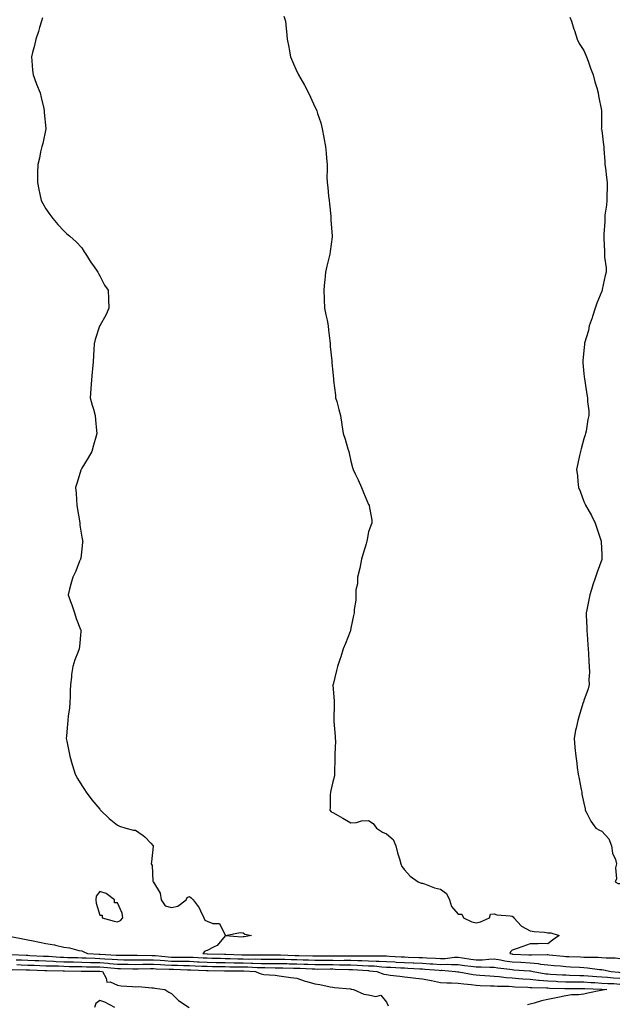
# Model space of a CAD drawing. Units: inches. Extents: x 891923 to 894563, y 7337498 to 7340138.
# Drawn here: x 893113 to 893448, y 7338404 to 7338953 of the extents above; entities that cross this region are included whole.
import ezdxf

# ---------------------------------------------------------------- set-up
doc = ezdxf.new("R2010")
doc.units = ezdxf.units.IN
doc.header["$MEASUREMENT"] = 0
doc.layers.add('Contour_89197337', color=7, linetype='Continuous', true_color=0x43404f)

msp = doc.modelspace()

# ---------------------------------------------------------------- linework, layer by layer
at = {"layer": 'Contour_89197337'}
for points in [[(893126.12, 7338953.84, 3358), (893125.52, 7338951.92, 3358), (893124.41, 7338948.28, 3358), (893123.84, 7338946.13, 3358), (893122.44, 7338941.92, 3358), (893121.69, 7338938.28, 3358), (893120.61, 7338934.48, 3358), (893120.01, 7338931.92, 3358), (893120.23, 7338929.74, 3358), (893120.62, 7338924.49, 3358), (893120.9, 7338921.92, 3358), (893122.6, 7338917.37, 3358), (893122.83, 7338916.7, 3358), (893124.79, 7338911.92, 3358), (893125.38, 7338909.25, 3358), (893126.8, 7338903.17, 3358), (893127.08, 7338901.92, 3358), (893127.1, 7338900.96, 3358), (893127.95, 7338892.02, 3358), (893127.95, 7338891.92, 3358), (893127.92, 7338891.79, 3358), (893126.28, 7338883.7, 3358), (893125.79, 7338881.92, 3358), (893125.08, 7338878.95, 3358), (893124.45, 7338875.51, 3358), (893123.46, 7338871.92, 3358), (893123.4, 7338867.27, 3358), (893123.36, 7338866.61, 3358), (893123.26, 7338861.92, 3358), (893124.17, 7338858.03, 3358), (893124.63, 7338855.34, 3358), (893125.32, 7338851.92, 3358), (893126.29, 7338850.16, 3358), (893128.05, 7338847.26, 3358), (893130.23, 7338844.11, 3358), (893131.95, 7338841.92, 3358), (893134.6, 7338838.47, 3358), (893138.05, 7338834.95, 3358), (893139.61, 7338833.48, 3358), (893141.31, 7338831.92, 3358), (893144.91, 7338828.78, 3358), (893148.05, 7338825.46, 3358), (893149.47, 7338823.34, 3358), (893150.32, 7338821.92, 3358), (893153.28, 7338817.15, 3358), (893154.5, 7338815.47, 3358), (893157.01, 7338811.92, 3358), (893157.34, 7338811.21, 3358), (893158.05, 7338809.96, 3358), (893160.81, 7338804.68, 3358), (893162.69, 7338801.92, 3358), (893162.92, 7338797.05, 3358), (893162.9, 7338796.77, 3358), (893163.18, 7338791.92, 3358), (893161.64, 7338788.33, 3358), (893158.05, 7338782.02, 3358), (893158, 7338781.92, 3358), (893157.98, 7338781.85, 3358), (893155.53, 7338774.43, 3358), (893154.91, 7338771.92, 3358), (893154.79, 7338768.66, 3358), (893154.52, 7338765.45, 3358), (893154.43, 7338761.92, 3358), (893154.08, 7338757.96, 3358), (893153.83, 7338756.14, 3358), (893153.55, 7338751.92, 3358), (893153.12, 7338746.99, 3358), (893153.11, 7338746.86, 3358), (893152.68, 7338741.92, 3358), (893153.84, 7338737.71, 3358), (893154.5, 7338735.47, 3358), (893155.53, 7338731.92, 3358), (893155.79, 7338729.66, 3358), (893156.34, 7338723.63, 3358), (893156.52, 7338721.92, 3358), (893155.95, 7338719.82, 3358), (893154.61, 7338715.36, 3358), (893153.73, 7338711.92, 3358), (893151.63, 7338708.34, 3358), (893148.05, 7338702.6, 3358), (893147.82, 7338702.15, 3358), (893147.7, 7338701.92, 3358), (893147.54, 7338701.41, 3358), (893145.4, 7338694.57, 3358), (893144.58, 7338691.92, 3358), (893144.85, 7338688.72, 3358), (893145.03, 7338684.94, 3358), (893145.26, 7338681.92, 3358), (893145.7, 7338679.57, 3358), (893146.69, 7338673.28, 3358), (893146.93, 7338671.92, 3358), (893147, 7338670.87, 3358), (893148.05, 7338664.23, 3358), (893148.49, 7338662.35, 3358), (893148.59, 7338661.92, 3358), (893148.54, 7338661.43, 3358), (893148.05, 7338657.37, 3358), (893147.53, 7338652.44, 3358), (893147.36, 7338651.92, 3358), (893146.83, 7338650.7, 3358), (893144.76, 7338645.21, 3358), (893143.05, 7338641.92, 3358), (893141.96, 7338638.01, 3358), (893141.24, 7338635.11, 3358), (893140.38, 7338631.92, 3358), (893141.78, 7338628.19, 3358), (893142.52, 7338626.39, 3358), (893143.95, 7338621.92, 3358), (893144.98, 7338618.85, 3358), (893147.39, 7338612.58, 3358), (893147.63, 7338611.92, 3358), (893147.6, 7338611.47, 3358), (893146.74, 7338603.23, 3358), (893146.68, 7338601.92, 3358), (893145.88, 7338599.75, 3358), (893144.16, 7338595.81, 3358), (893143.05, 7338591.92, 3358), (893142.37, 7338587.6, 3358), (893142.28, 7338586.15, 3358), (893141.69, 7338581.92, 3358), (893141.62, 7338578.35, 3358), (893141.5, 7338575.37, 3358), (893141.43, 7338571.92, 3358), (893141.21, 7338568.76, 3358), (893140.53, 7338564.41, 3358), (893140.32, 7338561.92, 3358), (893140.15, 7338559.82, 3358), (893139.49, 7338553.37, 3358), (893139.38, 7338551.92, 3358), (893139.66, 7338550.3, 3358), (893140.86, 7338544.73, 3358), (893141.34, 7338541.92, 3358), (893142.67, 7338537.3, 3358), (893142.84, 7338536.71, 3358), (893144.27, 7338531.92, 3358), (893145.59, 7338529.46, 3358), (893148.05, 7338525.66, 3358), (893149.57, 7338523.44, 3358), (893150.52, 7338521.92, 3358), (893153.74, 7338517.61, 3358), (893158.05, 7338512.5, 3358), (893158.28, 7338512.15, 3358), (893158.47, 7338511.92, 3358), (893163.29, 7338507.16, 3358), (893168.05, 7338503.58, 3358), (893169.08, 7338502.95, 3358), (893172.69, 7338501.92, 3358), (893176.92, 7338500.79, 3358), (893178.05, 7338500.79, 3358), (893182.25, 7338497.72, 3358), (893183.2, 7338497.07, 3358), (893186.55, 7338493.42, 3358), (893187.95, 7338491.92, 3358), (893187.92, 7338491.79, 3358), (893186.97, 7338483, 3358), (893186.71, 7338481.92, 3358), (893187.22, 7338481.09, 3358), (893187.73, 7338472.24, 3358), (893187.83, 7338471.92, 3358), (893187.91, 7338471.78, 3358), (893188.05, 7338471.66, 3358), (893191.71, 7338465.59, 3358), (893192.28, 7338461.92, 3358), (893194.63, 7338458.5, 3358), (893198.05, 7338457.69, 3358), (893201.55, 7338458.42, 3358), (893206.35, 7338461.92, 3358), (893206.82, 7338463.15, 3358), (893208.05, 7338463.73, 3358), (893209.12, 7338462.99, 3358), (893210.18, 7338461.92, 3358), (893213.55, 7338457.42, 3358), (893214.26, 7338455.71, 3358), (893216.18, 7338451.92, 3358), (893216.76, 7338450.64, 3358), (893218.05, 7338450.07, 3358), (893221.22, 7338448.76, 3358), (893224.78, 7338448.65, 3358), (893228.05, 7338442.1, 3358), (893228.21, 7338442.08, 3358), (893236.36, 7338443.61, 3358), (893238.05, 7338443.47, 3358), (893238.93, 7338442.8, 3358), (893242.7, 7338441.92, 3358), (893238.67, 7338441.3, 3358), (893238.05, 7338441.27, 3358), (893237.25, 7338441.12, 3358), (893228.11, 7338441.86, 3358), (893228.05, 7338441.84, 3358), (893223.55, 7338436.42, 3358), (893221.83, 7338435.7, 3358), (893218.05, 7338433.55, 3358), (893216.75, 7338433.22, 3358), (893215.47, 7338431.92, 3358), (893217.91, 7338431.78, 3358), (893218.05, 7338431.77, 3358), (893218.2, 7338431.77, 3358), (893227.65, 7338431.52, 3358), (893228.05, 7338431.51, 3358), (893228.47, 7338431.5, 3358), (893237.33, 7338431.2, 3358), (893238.05, 7338431.19, 3358), (893238.8, 7338431.17, 3358), (893247.33, 7338431.2, 3358), (893248.05, 7338431.18, 3358), (893248.79, 7338431.18, 3358), (893257.32, 7338431.18, 3358), (893258.05, 7338431.18, 3358), (893258.81, 7338431.16, 3358), (893267.06, 7338430.93, 3358), (893268.05, 7338430.91, 3358), (893269.1, 7338430.87, 3358), (893276.87, 7338430.74, 3358), (893278.05, 7338430.7, 3358), (893279.28, 7338430.69, 3358), (893286.72, 7338430.59, 3358), (893288.05, 7338430.58, 3358), (893289.4, 7338430.57, 3358), (893296.87, 7338430.74, 3358), (893298.05, 7338430.73, 3358), (893299.27, 7338430.69, 3358), (893306.86, 7338430.73, 3358), (893308.05, 7338430.69, 3358), (893309.34, 7338430.63, 3358), (893316.77, 7338430.64, 3358), (893318.05, 7338430.57, 3358), (893319.47, 7338430.5, 3358), (893326.27, 7338430.14, 3358), (893328.05, 7338430.05, 3358), (893330, 7338429.97, 3358), (893335.95, 7338429.82, 3358), (893338.05, 7338429.72, 3358), (893340.41, 7338429.56, 3358), (893345.41, 7338429.28, 3358), (893348.05, 7338429.1, 3358), (893350.81, 7338429.16, 3358), (893355.99, 7338429.86, 3358), (893358.05, 7338429.92, 3358), (893360.38, 7338429.59, 3358), (893364.96, 7338428.83, 3358), (893368.05, 7338428.41, 3358), (893371.48, 7338428.49, 3358), (893375.01, 7338428.88, 3358), (893378.05, 7338428.96, 3358), (893381.57, 7338428.4, 3358), (893384.07, 7338427.94, 3358), (893388.05, 7338427.34, 3358), (893392.92, 7338427.05, 3358), (893393.17, 7338427.04, 3358), (893398.05, 7338426.74, 3358), (893402.51, 7338426.37, 3358), (893403.88, 7338426.09, 3358), (893408.05, 7338425.66, 3358), (893411.46, 7338425.33, 3358), (893414.97, 7338425, 3358), (893418.05, 7338424.7, 3358), (893420.7, 7338424.58, 3358), (893425.7, 7338424.27, 3358), (893428.05, 7338424.15, 3358), (893430.16, 7338424.02, 3358), (893436.86, 7338423.11, 3358), (893438.05, 7338423.02, 3358), (893439.05, 7338422.92, 3358), (893443.24, 7338421.92, 3358), (893447.59, 7338421.46, 3358), (893448.05, 7338421.43, 3358)], [(893260.82, 7338954.69, 3359), (893261.69, 7338951.92, 3359), (893262.1, 7338947.87, 3359), (893262.27, 7338946.13, 3359), (893262.69, 7338941.92, 3359), (893263.46, 7338937.33, 3359), (893263.72, 7338936.25, 3359), (893264.52, 7338931.92, 3359), (893265.53, 7338929.4, 3359), (893268.05, 7338923.8, 3359), (893268.66, 7338922.53, 3359), (893268.98, 7338921.92, 3359), (893270.19, 7338919.78, 3359), (893272.3, 7338916.17, 3359), (893274.56, 7338911.92, 3359), (893275.7, 7338909.57, 3359), (893278.05, 7338904.16, 3359), (893278.86, 7338902.73, 3359), (893279.09, 7338901.92, 3359), (893279.52, 7338900.45, 3359), (893281.29, 7338895.16, 3359), (893282.11, 7338891.92, 3359), (893283.08, 7338886.95, 3359), (893283.09, 7338886.88, 3359), (893284.02, 7338881.92, 3359), (893284.37, 7338878.24, 3359), (893284.52, 7338875.45, 3359), (893284.82, 7338871.92, 3359), (893284.98, 7338868.85, 3359), (893284.8, 7338865.17, 3359), (893284.94, 7338861.92, 3359), (893285.32, 7338859.19, 3359), (893285.69, 7338854.27, 3359), (893286, 7338851.92, 3359), (893286.19, 7338850.06, 3359), (893286.89, 7338843.08, 3359), (893287.01, 7338841.92, 3359), (893287.02, 7338840.89, 3359), (893287.73, 7338832.24, 3359), (893287.74, 7338831.92, 3359), (893287.68, 7338831.54, 3359), (893286.58, 7338823.39, 3359), (893286.31, 7338821.92, 3359), (893285.8, 7338819.67, 3359), (893284.7, 7338815.26, 3359), (893283.98, 7338811.92, 3359), (893283.54, 7338807.41, 3359), (893283.41, 7338806.56, 3359), (893283, 7338801.92, 3359), (893283.24, 7338797.11, 3359), (893283.24, 7338796.73, 3359), (893283.46, 7338791.92, 3359), (893284.22, 7338788.1, 3359), (893284.83, 7338785.14, 3359), (893285.5, 7338781.92, 3359), (893285.7, 7338779.57, 3359), (893286.4, 7338773.57, 3359), (893286.55, 7338771.92, 3359), (893286.65, 7338770.52, 3359), (893287.45, 7338762.52, 3359), (893287.49, 7338761.92, 3359), (893287.53, 7338761.41, 3359), (893288.05, 7338756.1, 3359), (893288.44, 7338752.31, 3359), (893288.47, 7338751.92, 3359), (893288.52, 7338751.45, 3359), (893289.48, 7338743.35, 3359), (893289.64, 7338741.92, 3359), (893290.26, 7338739.71, 3359), (893291.43, 7338735.3, 3359), (893292.43, 7338731.92, 3359), (893293.09, 7338726.96, 3359), (893293.12, 7338726.86, 3359), (893293.88, 7338721.92, 3359), (893294.92, 7338718.79, 3359), (893296.5, 7338713.47, 3359), (893296.99, 7338711.92, 3359), (893297.15, 7338711.03, 3359), (893298.05, 7338706.45, 3359), (893299.05, 7338702.92, 3359), (893299.32, 7338701.92, 3359), (893300.51, 7338699.45, 3359), (893302.27, 7338696.13, 3359), (893303.98, 7338691.92, 3359), (893305.26, 7338689.13, 3359), (893308.05, 7338682.43, 3359), (893308.26, 7338682.13, 3359), (893308.41, 7338681.92, 3359), (893308.41, 7338681.55, 3359), (893309.73, 7338673.6, 3359), (893309.77, 7338671.92, 3359), (893309.23, 7338670.73, 3359), (893308.05, 7338667.08, 3359), (893307.14, 7338662.83, 3359), (893307.02, 7338661.92, 3359), (893306.59, 7338660.46, 3359), (893304.94, 7338655.03, 3359), (893304, 7338651.92, 3359), (893303.05, 7338646.92, 3359), (893301.81, 7338641.92, 3359), (893301.78, 7338638.19, 3359), (893300.93, 7338634.8, 3359), (893300.93, 7338631.92, 3359), (893300.9, 7338629.07, 3359), (893299.98, 7338623.85, 3359), (893299.93, 7338621.92, 3359), (893299.54, 7338620.43, 3359), (893298.05, 7338613.39, 3359), (893297.9, 7338612.07, 3359), (893297.87, 7338611.92, 3359), (893297.74, 7338611.62, 3359), (893295.13, 7338604.84, 3359), (893293.86, 7338601.92, 3359), (893292.57, 7338597.4, 3359), (893292.01, 7338595.88, 3359), (893290.7, 7338591.92, 3359), (893290.15, 7338589.82, 3359), (893288.17, 7338582.04, 3359), (893288.14, 7338581.92, 3359), (893288.14, 7338581.83, 3359), (893288.82, 7338572.69, 3359), (893288.82, 7338571.92, 3359), (893288.79, 7338571.17, 3359), (893288.64, 7338562.51, 3359), (893288.62, 7338561.92, 3359), (893288.67, 7338561.3, 3359), (893289.35, 7338553.22, 3359), (893289.44, 7338551.92, 3359), (893289.48, 7338550.49, 3359), (893289.14, 7338543.01, 3359), (893289.18, 7338541.92, 3359), (893289.19, 7338540.78, 3359), (893289.02, 7338532.9, 3359), (893289.02, 7338531.92, 3359), (893288.95, 7338531.02, 3359), (893288.05, 7338527.74, 3359), (893287.04, 7338522.93, 3359), (893286.8, 7338521.92, 3359), (893286.62, 7338520.49, 3359), (893286.56, 7338513.41, 3359), (893286.33, 7338511.92, 3359), (893287.07, 7338510.94, 3359), (893288.05, 7338510.59, 3359), (893291.08, 7338508.88, 3359), (893293.61, 7338507.48, 3359), (893298.05, 7338504.91, 3359), (893301.2, 7338505.07, 3359), (893303.99, 7338505.98, 3359), (893308.05, 7338506.07, 3359), (893310.54, 7338504.41, 3359), (893312.37, 7338501.92, 3359), (893315.81, 7338499.68, 3359), (893318.05, 7338498.73, 3359), (893321.66, 7338495.53, 3359), (893323.15, 7338491.92, 3359), (893324.2, 7338488.07, 3359), (893325.19, 7338484.78, 3359), (893326, 7338481.92, 3359), (893326.61, 7338480.48, 3359), (893328.05, 7338478.55, 3359), (893331.14, 7338475.01, 3359), (893335.73, 7338471.92, 3359), (893337.35, 7338471.22, 3359), (893338.05, 7338471.13, 3359), (893339.21, 7338470.76, 3359), (893344.78, 7338468.65, 3359), (893348.05, 7338467.77, 3359), (893351.49, 7338465.36, 3359), (893353.15, 7338461.92, 3359), (893354.32, 7338458.19, 3359), (893358.05, 7338453.96, 3359), (893360.01, 7338453.88, 3359), (893360.87, 7338451.92, 3359), (893365.66, 7338449.54, 3359), (893368.05, 7338449.14, 3359), (893370.42, 7338449.55, 3359), (893375.43, 7338451.92, 3359), (893376.07, 7338453.91, 3359), (893378.05, 7338454.17, 3359), (893379.61, 7338453.48, 3359), (893386.94, 7338453.03, 3359), (893388.05, 7338452.75, 3359), (893388.61, 7338452.48, 3359), (893389.05, 7338451.92, 3359), (893393.28, 7338447.15, 3359), (893398.05, 7338444.65, 3359), (893400.42, 7338444.28, 3359), (893406.2, 7338443.77, 3359), (893408.05, 7338443.51, 3359), (893409.57, 7338443.44, 3359), (893414.23, 7338441.92, 3359), (893410.5, 7338439.47, 3359), (893408.05, 7338437.37, 3359), (893403.62, 7338437.49, 3359), (893402.66, 7338437.31, 3359), (893398.05, 7338437.39, 3359), (893394.07, 7338435.9, 3359), (893390.93, 7338434.8, 3359), (893388.05, 7338433.75, 3359), (893387.14, 7338432.82, 3359), (893386.77, 7338431.92, 3359), (893387.85, 7338431.72, 3359), (893388.05, 7338431.69, 3359), (893388.29, 7338431.68, 3359), (893397.41, 7338431.29, 3359), (893398.05, 7338431.24, 3359), (893398.79, 7338431.18, 3359), (893407.54, 7338431.41, 3359), (893408.05, 7338431.36, 3359), (893408.67, 7338431.3, 3359), (893416.64, 7338430.51, 3359), (893418.05, 7338430.38, 3359), (893419.67, 7338430.3, 3359), (893426.2, 7338430.07, 3359), (893428.05, 7338429.98, 3359), (893430.11, 7338429.86, 3359), (893436.04, 7338429.91, 3359), (893438.05, 7338429.77, 3359), (893440.46, 7338429.51, 3359), (893445.62, 7338429.49, 3359), (893448.05, 7338429.16, 3359)], [(893420.29, 7338954.16, 3360), (893421.17, 7338951.92, 3360), (893422.55, 7338947.41, 3360), (893422.77, 7338946.65, 3360), (893424.3, 7338941.92, 3360), (893425.49, 7338939.36, 3360), (893428.05, 7338935.52, 3360), (893429.13, 7338933, 3360), (893429.61, 7338931.92, 3360), (893430.47, 7338929.5, 3360), (893431.77, 7338925.65, 3360), (893433.18, 7338921.92, 3360), (893434.14, 7338918.01, 3360), (893435.34, 7338914.63, 3360), (893436.12, 7338911.92, 3360), (893436.31, 7338910.18, 3360), (893437.87, 7338902.1, 3360), (893437.89, 7338901.92, 3360), (893437.89, 7338901.76, 3360), (893437.82, 7338892.15, 3360), (893437.81, 7338891.92, 3360), (893437.87, 7338891.74, 3360), (893438.05, 7338890.85, 3360), (893439.03, 7338882.91, 3360), (893439.15, 7338881.92, 3360), (893439.22, 7338880.75, 3360), (893439.74, 7338873.61, 3360), (893439.85, 7338871.92, 3360), (893440.09, 7338869.88, 3360), (893440.77, 7338864.64, 3360), (893441.08, 7338861.92, 3360), (893441.05, 7338858.92, 3360), (893440.85, 7338854.72, 3360), (893440.8, 7338851.92, 3360), (893440.62, 7338849.35, 3360), (893439.83, 7338843.7, 3360), (893439.69, 7338841.92, 3360), (893439.72, 7338840.26, 3360), (893439.19, 7338833.06, 3360), (893439.22, 7338831.92, 3360), (893439.24, 7338830.72, 3360), (893439.51, 7338823.38, 3360), (893439.55, 7338821.92, 3360), (893439.67, 7338820.3, 3360), (893440.44, 7338814.31, 3360), (893440.6, 7338811.92, 3360), (893439.91, 7338810.06, 3360), (893438.34, 7338802.21, 3360), (893438.26, 7338801.92, 3360), (893438.2, 7338801.77, 3360), (893438.05, 7338801.37, 3360), (893435.3, 7338794.67, 3360), (893434.46, 7338791.92, 3360), (893432.83, 7338787.14, 3360), (893432.62, 7338786.49, 3360), (893431.06, 7338781.92, 3360), (893430.62, 7338779.35, 3360), (893428.45, 7338772.32, 3360), (893428.36, 7338771.92, 3360), (893428.38, 7338771.59, 3360), (893428.05, 7338768.17, 3360), (893427.51, 7338762.46, 3360), (893427.44, 7338761.92, 3360), (893427.5, 7338761.37, 3360), (893428.05, 7338755.26, 3360), (893428.42, 7338752.29, 3360), (893428.54, 7338751.92, 3360), (893428.63, 7338751.34, 3360), (893429.75, 7338743.61, 3360), (893430.03, 7338741.92, 3360), (893430.1, 7338739.87, 3360), (893430.76, 7338734.63, 3360), (893430.87, 7338731.92, 3360), (893430.28, 7338729.69, 3360), (893429.32, 7338723.19, 3360), (893429.03, 7338721.92, 3360), (893428.77, 7338721.2, 3360), (893428.05, 7338718.94, 3360), (893426.59, 7338713.38, 3360), (893426.25, 7338711.92, 3360), (893425.73, 7338709.6, 3360), (893424.67, 7338705.29, 3360), (893423.98, 7338701.92, 3360), (893424.48, 7338698.35, 3360), (893424.71, 7338695.26, 3360), (893425.13, 7338691.92, 3360), (893425.94, 7338689.81, 3360), (893428.05, 7338684.03, 3360), (893428.76, 7338682.63, 3360), (893429.05, 7338681.92, 3360), (893430.29, 7338679.68, 3360), (893432.3, 7338676.17, 3360), (893434.43, 7338671.92, 3360), (893435.35, 7338669.22, 3360), (893437.58, 7338662.39, 3360), (893437.73, 7338661.92, 3360), (893437.75, 7338661.62, 3360), (893438.05, 7338654.42, 3360), (893438.15, 7338652.01, 3360), (893438.16, 7338651.92, 3360), (893438.14, 7338651.83, 3360), (893438.05, 7338651.65, 3360), (893435.43, 7338644.54, 3360), (893434.61, 7338641.92, 3360), (893432.96, 7338637.01, 3360), (893432.89, 7338636.76, 3360), (893431.4, 7338631.92, 3360), (893430.81, 7338629.17, 3360), (893429.69, 7338623.56, 3360), (893429.34, 7338621.92, 3360), (893429.39, 7338620.58, 3360), (893429.7, 7338613.58, 3360), (893429.77, 7338611.92, 3360), (893429.93, 7338610.04, 3360), (893430.3, 7338604.18, 3360), (893430.53, 7338601.92, 3360), (893430.73, 7338599.24, 3360), (893430.88, 7338594.75, 3360), (893431.12, 7338591.92, 3360), (893431.21, 7338588.76, 3360), (893430.86, 7338584.72, 3360), (893430.97, 7338581.92, 3360), (893430.43, 7338579.54, 3360), (893428.05, 7338573.07, 3360), (893427.78, 7338572.19, 3360), (893427.66, 7338571.92, 3360), (893427.49, 7338571.36, 3360), (893425.49, 7338564.48, 3360), (893424.7, 7338561.92, 3360), (893423.77, 7338557.64, 3360), (893423.47, 7338556.5, 3360), (893422.58, 7338551.92, 3360), (893423.1, 7338546.97, 3360), (893423.1, 7338546.87, 3360), (893423.52, 7338541.92, 3360), (893424.19, 7338538.06, 3360), (893424.36, 7338535.61, 3360), (893424.91, 7338531.92, 3360), (893425.54, 7338529.41, 3360), (893426.53, 7338523.44, 3360), (893426.86, 7338521.92, 3360), (893426.98, 7338520.85, 3360), (893428.05, 7338515.85, 3360), (893428.74, 7338512.61, 3360), (893428.82, 7338511.92, 3360), (893429.77, 7338510.2, 3360), (893431.93, 7338505.8, 3360), (893434.72, 7338501.92, 3360), (893436.81, 7338500.68, 3360), (893438.05, 7338500.11, 3360), (893441.95, 7338495.82, 3360), (893443.48, 7338491.92, 3360), (893444.1, 7338487.97, 3360), (893445.67, 7338484.3, 3360), (893446.27, 7338481.92, 3360), (893445.79, 7338479.66, 3360), (893446.31, 7338473.66, 3360), (893445.5, 7338471.92, 3360), (893447.19, 7338471.06, 3360), (893448.05, 7338470.98, 3360)], [(893108.53, 7338441.44, 3357), (893116.09, 7338439.96, 3357), (893118.05, 7338439.58, 3357), (893121.02, 7338438.95, 3357), (893124.39, 7338438.26, 3357), (893128.05, 7338437.47, 3357), (893132.9, 7338436.77, 3357), (893133.41, 7338436.56, 3357), (893138.05, 7338435.48, 3357), (893141.27, 7338435.14, 3357), (893146.33, 7338433.64, 3357), (893148.05, 7338433.38, 3357), (893149.1, 7338432.97, 3357), (893151.21, 7338431.92, 3357), (893157.78, 7338431.65, 3357), (893158.05, 7338431.65, 3357), (893158.35, 7338431.62, 3357), (893167.23, 7338431.1, 3357), (893168.05, 7338431.04, 3357), (893168.95, 7338431.02, 3357), (893177.16, 7338431.04, 3357), (893178.05, 7338431.02, 3357), (893178.94, 7338431.03, 3357), (893187.05, 7338430.91, 3357), (893188.05, 7338430.92, 3357), (893189.12, 7338430.85, 3357), (893196.24, 7338430.11, 3357), (893198.05, 7338429.99, 3357), (893200.01, 7338429.96, 3357), (893206.13, 7338430, 3357), (893208.05, 7338429.98, 3357), (893210.09, 7338429.88, 3357), (893215.69, 7338429.56, 3357), (893218.05, 7338429.46, 3357), (893220.57, 7338429.4, 3357), (893225.4, 7338429.27, 3357), (893228.05, 7338429.21, 3357), (893230.81, 7338429.16, 3357), (893235.15, 7338429.02, 3357), (893238.05, 7338428.97, 3357), (893241.08, 7338428.89, 3357), (893245.03, 7338428.9, 3357), (893248.05, 7338428.82, 3357), (893251.16, 7338428.81, 3357), (893254.94, 7338428.81, 3357), (893258.05, 7338428.8, 3357), (893261.25, 7338428.72, 3357), (893264.75, 7338428.62, 3357), (893268.05, 7338428.55, 3357), (893271.55, 7338428.42, 3357), (893274.5, 7338428.37, 3357), (893278.05, 7338428.24, 3357), (893281.75, 7338428.22, 3357), (893284.31, 7338428.18, 3357), (893288.05, 7338428.17, 3357), (893291.83, 7338428.14, 3357), (893294.32, 7338428.19, 3357), (893298.05, 7338428.17, 3357), (893301.93, 7338428.04, 3357), (893304.19, 7338428.05, 3357), (893308.05, 7338427.93, 3357), (893312.26, 7338427.71, 3357), (893313.85, 7338427.72, 3357), (893318.05, 7338427.48, 3357), (893322.72, 7338427.25, 3357), (893323.35, 7338427.21, 3357), (893328.05, 7338426.98, 3357), (893332.9, 7338426.77, 3357), (893333.22, 7338426.75, 3357), (893338.05, 7338426.53, 3357), (893342.37, 7338426.24, 3357), (893343.85, 7338426.12, 3357), (893348.05, 7338425.83, 3357), (893352.05, 7338425.92, 3357), (893354.23, 7338425.74, 3357), (893358.05, 7338425.85, 3357), (893361.48, 7338425.36, 3357), (893365.02, 7338424.95, 3357), (893368.05, 7338424.54, 3357), (893370.73, 7338424.6, 3357), (893375.67, 7338424.3, 3357), (893378.05, 7338424.36, 3357), (893380.16, 7338424.03, 3357), (893386.78, 7338423.18, 3357), (893388.05, 7338422.99, 3357), (893389.07, 7338422.94, 3357), (893397.72, 7338422.25, 3357), (893398.05, 7338422.23, 3357), (893398.34, 7338422.21, 3357), (893399.73, 7338421.92, 3357), (893406.81, 7338420.68, 3357), (893408.05, 7338420.57, 3357), (893409.46, 7338420.5, 3357), (893416.21, 7338420.08, 3357), (893418.05, 7338420, 3357), (893420.01, 7338419.96, 3357), (893425.86, 7338419.73, 3357), (893428.05, 7338419.68, 3357), (893430.43, 7338419.54, 3357), (893435.29, 7338419.16, 3357), (893438.05, 7338419, 3357), (893441.19, 7338418.78, 3357), (893444.55, 7338418.42, 3357), (893448.05, 7338418.19, 3357)], [(893108.6, 7338431.37, 3356), (893117.12, 7338431, 3356), (893118.05, 7338430.96, 3356), (893119.05, 7338430.92, 3356), (893126.66, 7338430.53, 3356), (893128.05, 7338430.47, 3356), (893129.56, 7338430.41, 3356), (893136.08, 7338429.95, 3356), (893138.05, 7338429.87, 3356), (893140.15, 7338429.82, 3356), (893145.77, 7338429.64, 3356), (893148.05, 7338429.59, 3356), (893150.45, 7338429.52, 3356), (893155.44, 7338429.32, 3356), (893158.05, 7338429.24, 3356), (893160.94, 7338429.03, 3356), (893164.93, 7338428.8, 3356), (893168.05, 7338428.57, 3356), (893171.46, 7338428.51, 3356), (893174.64, 7338428.51, 3356), (893178.05, 7338428.46, 3356), (893181.48, 7338428.49, 3356), (893184.58, 7338428.45, 3356), (893188.05, 7338428.48, 3356), (893191.75, 7338428.22, 3356), (893194.1, 7338427.97, 3356), (893198.05, 7338427.71, 3356), (893202.32, 7338427.65, 3356), (893203.79, 7338427.66, 3356), (893208.05, 7338427.6, 3356), (893212.57, 7338427.4, 3356), (893213.47, 7338427.34, 3356), (893218.05, 7338427.14, 3356), (893222.94, 7338427.03, 3356), (893223.15, 7338427.02, 3356), (893228.05, 7338426.91, 3356), (893232.96, 7338426.83, 3356), (893233.14, 7338426.83, 3356), (893238.05, 7338426.75, 3356), (893242.76, 7338426.63, 3356), (893243.38, 7338426.59, 3356), (893248.05, 7338426.46, 3356), (893252.57, 7338426.44, 3356), (893253.54, 7338426.43, 3356), (893258.05, 7338426.41, 3356), (893262.44, 7338426.31, 3356), (893263.68, 7338426.29, 3356), (893268.05, 7338426.18, 3356), (893272.17, 7338426.04, 3356), (893274.04, 7338425.93, 3356), (893278.05, 7338425.78, 3356), (893281.89, 7338425.76, 3356), (893284.2, 7338425.76, 3356), (893288.05, 7338425.74, 3356), (893291.84, 7338425.71, 3356), (893294.35, 7338425.62, 3356), (893298.05, 7338425.59, 3356), (893301.61, 7338425.48, 3356), (893304.7, 7338425.27, 3356), (893308.05, 7338425.16, 3356), (893311.14, 7338425.01, 3356), (893315.44, 7338424.54, 3356), (893318.05, 7338424.39, 3356), (893320.4, 7338424.27, 3356), (893325.95, 7338424.02, 3356), (893328.05, 7338423.92, 3356), (893329.96, 7338423.83, 3356), (893336.55, 7338423.42, 3356), (893338.05, 7338423.35, 3356), (893339.39, 7338423.26, 3356), (893347.36, 7338422.61, 3356), (893348.05, 7338422.56, 3356), (893348.71, 7338422.58, 3356), (893356.5, 7338421.92, 3356), (893357.84, 7338421.71, 3356), (893358.05, 7338421.7, 3356), (893358.31, 7338421.66, 3356), (893366.4, 7338420.27, 3356), (893368.05, 7338420.07, 3356), (893370.02, 7338419.95, 3356), (893375.63, 7338419.5, 3356), (893378.05, 7338419.36, 3356), (893380.84, 7338419.13, 3356), (893384.7, 7338418.57, 3356), (893388.05, 7338418.33, 3356), (893391.89, 7338418.08, 3356), (893394.03, 7338417.91, 3356), (893398.05, 7338417.66, 3356), (893402.81, 7338417.16, 3356), (893403.22, 7338417.09, 3356), (893408.05, 7338416.65, 3356), (893412.58, 7338416.45, 3356), (893413.54, 7338416.43, 3356), (893418.05, 7338416.24, 3356), (893422.28, 7338416.15, 3356), (893423.82, 7338416.15, 3356), (893428.05, 7338416.07, 3356), (893431.96, 7338415.83, 3356), (893434.24, 7338415.73, 3356), (893438.05, 7338415.5, 3356), (893441.4, 7338415.26, 3356), (893444.81, 7338415.16, 3356), (893448.05, 7338414.95, 3356)], [(893111.46, 7338428.51, 3355), (893114.51, 7338428.38, 3355), (893118.05, 7338428.25, 3355), (893121.89, 7338428.09, 3355), (893124.1, 7338427.97, 3355), (893128.05, 7338427.81, 3355), (893132.34, 7338427.63, 3355), (893133.67, 7338427.54, 3355), (893138.05, 7338427.37, 3355), (893142.71, 7338427.26, 3355), (893143.36, 7338427.23, 3355), (893148.05, 7338427.12, 3355), (893152.98, 7338426.98, 3355), (893153.11, 7338426.98, 3355), (893158.05, 7338426.85, 3355), (893162.64, 7338426.51, 3355), (893163.54, 7338426.43, 3355), (893168.05, 7338426.09, 3355), (893172.16, 7338426.03, 3355), (893174.01, 7338425.96, 3355), (893178.05, 7338425.89, 3355), (893182.07, 7338425.93, 3355), (893183.97, 7338426, 3355), (893188.05, 7338426.04, 3355), (893191.89, 7338425.76, 3355), (893194.29, 7338425.68, 3355), (893198.05, 7338425.43, 3355), (893201.52, 7338425.39, 3355), (893204.69, 7338425.28, 3355), (893208.05, 7338425.24, 3355), (893211.22, 7338425.09, 3355), (893215.01, 7338424.96, 3355), (893218.05, 7338424.82, 3355), (893220.89, 7338424.76, 3355), (893225.29, 7338424.67, 3355), (893228.05, 7338424.62, 3355), (893230.7, 7338424.57, 3355), (893235.4, 7338424.57, 3355), (893238.05, 7338424.53, 3355), (893240.59, 7338424.46, 3355), (893245.81, 7338424.17, 3355), (893248.05, 7338424.1, 3355), (893250.22, 7338424.09, 3355), (893255.93, 7338424.03, 3355), (893258.05, 7338424.02, 3355), (893260.11, 7338423.98, 3355), (893266.1, 7338423.87, 3355), (893268.05, 7338423.82, 3355), (893269.89, 7338423.76, 3355), (893276.59, 7338423.38, 3355), (893278.05, 7338423.32, 3355), (893279.44, 7338423.31, 3355), (893286.64, 7338423.33, 3355), (893288.05, 7338423.32, 3355), (893289.44, 7338423.31, 3355), (893296.94, 7338423.03, 3355), (893298.05, 7338423.02, 3355), (893299.12, 7338422.99, 3355), (893307.56, 7338422.41, 3355), (893308.05, 7338422.4, 3355), (893308.5, 7338422.37, 3355), (893312.66, 7338421.92, 3355), (893316.51, 7338420.38, 3355), (893318.05, 7338420.17, 3355), (893320.02, 7338419.95, 3355), (893325.4, 7338419.27, 3355), (893328.05, 7338418.99, 3355), (893331.33, 7338418.64, 3355), (893334.3, 7338418.17, 3355), (893338.05, 7338417.82, 3355), (893342.99, 7338416.87, 3355), (893343.13, 7338416.84, 3355), (893348.05, 7338415.88, 3355), (893351.74, 7338415.61, 3355), (893354.31, 7338415.66, 3355), (893358.05, 7338415.43, 3355), (893361.14, 7338415.02, 3355), (893365.3, 7338414.67, 3355), (893368.05, 7338414.33, 3355), (893370.33, 7338414.2, 3355), (893375.96, 7338414.01, 3355), (893378.05, 7338413.9, 3355), (893379.87, 7338413.75, 3355), (893386.29, 7338413.68, 3355), (893388.05, 7338413.55, 3355), (893389.58, 7338413.45, 3355), (893396.81, 7338413.16, 3355), (893398.05, 7338413.09, 3355), (893399.1, 7338412.97, 3355), (893407.16, 7338412.81, 3355), (893408.05, 7338412.73, 3355), (893408.83, 7338412.7, 3355), (893417.47, 7338412.5, 3355), (893418.05, 7338412.48, 3355), (893418.6, 7338412.47, 3355), (893427.51, 7338412.46, 3355), (893428.05, 7338412.45, 3355), (893428.55, 7338412.42, 3355), (893437.95, 7338412.01, 3355), (893438.13, 7338412, 3355), (893440.89, 7338411.92, 3355), (893438.45, 7338411.52, 3355), (893438.05, 7338411.46, 3355), (893437.46, 7338411.33, 3355), (893430.21, 7338409.76, 3355), (893428.05, 7338409.32, 3355), (893425.02, 7338408.89, 3355), (893421.1, 7338408.87, 3355), (893418.05, 7338408.27, 3355), (893413.51, 7338407.38, 3355), (893412.71, 7338407.26, 3355), (893408.05, 7338406.25, 3355), (893404.46, 7338405.51, 3355), (893400.4, 7338404.27, 3355), (893398.05, 7338403.7, 3355), (893396.69, 7338403.27, 3355)], [(893111.87, 7338425.74, 3354), (893114.3, 7338425.67, 3354), (893118.05, 7338425.54, 3354), (893121.52, 7338425.39, 3354), (893124.69, 7338425.28, 3354), (893128.05, 7338425.14, 3354), (893131.15, 7338425.02, 3354), (893134.99, 7338424.99, 3354), (893138.05, 7338424.87, 3354), (893140.93, 7338424.8, 3354), (893145.24, 7338424.72, 3354), (893148.05, 7338424.65, 3354), (893150.71, 7338424.58, 3354), (893155.45, 7338424.52, 3354), (893158.05, 7338424.45, 3354), (893160.41, 7338424.28, 3354), (893166.21, 7338423.76, 3354), (893168.05, 7338423.62, 3354), (893169.72, 7338423.59, 3354), (893176.61, 7338423.36, 3354), (893178.05, 7338423.33, 3354), (893179.48, 7338423.35, 3354), (893186.39, 7338423.58, 3354), (893188.05, 7338423.59, 3354), (893189.61, 7338423.48, 3354), (893196.73, 7338423.24, 3354), (893198.05, 7338423.16, 3354), (893199.27, 7338423.14, 3354), (893207.09, 7338422.88, 3354), (893208.05, 7338422.87, 3354), (893208.95, 7338422.82, 3354), (893217.44, 7338422.53, 3354), (893218.05, 7338422.5, 3354), (893218.62, 7338422.49, 3354), (893227.64, 7338422.33, 3354), (893228.05, 7338422.32, 3354), (893228.44, 7338422.31, 3354), (893237.66, 7338422.31, 3354), (893238.05, 7338422.31, 3354), (893238.42, 7338422.3, 3354), (893245.02, 7338421.92, 3354), (893247.05, 7338420.92, 3354), (893248.05, 7338420.54, 3354), (893249.65, 7338420.32, 3354), (893255.93, 7338419.81, 3354), (893258.05, 7338419.48, 3354), (893260.82, 7338419.15, 3354), (893264.67, 7338418.55, 3354), (893268.05, 7338418.17, 3354), (893272.67, 7338416.54, 3354), (893273.65, 7338416.31, 3354), (893278.05, 7338415.03, 3354), (893280.87, 7338414.74, 3354), (893286.63, 7338413.34, 3354), (893288.05, 7338413.15, 3354), (893289.08, 7338412.95, 3354), (893297.66, 7338412.31, 3354), (893298.05, 7338412.24, 3354), (893298.29, 7338412.16, 3354), (893299.58, 7338411.92, 3354), (893305.45, 7338409.32, 3354), (893308.05, 7338408.9, 3354), (893312.02, 7338407.95, 3354), (893314.87, 7338408.74, 3354), (893318.05, 7338404.79, 3354), (893318.98, 7338402.85, 3354)], [(893109.22, 7338423.09, 3353), (893117.11, 7338422.86, 3353), (893118.05, 7338422.82, 3353), (893118.92, 7338422.78, 3353), (893127.47, 7338422.5, 3353), (893128.05, 7338422.48, 3353), (893128.58, 7338422.45, 3353), (893137.59, 7338422.38, 3353), (893138.05, 7338422.36, 3353), (893138.48, 7338422.35, 3353), (893147.77, 7338422.2, 3353), (893148.05, 7338422.19, 3353), (893148.31, 7338422.18, 3353), (893157.92, 7338422.06, 3353), (893158.05, 7338422.05, 3353), (893158.17, 7338422.04, 3353), (893159.54, 7338421.92, 3353), (893161.73, 7338418.23, 3353), (893162.07, 7338415.94, 3353), (893163.87, 7338416.1, 3353), (893168.05, 7338414.34, 3353), (893170.08, 7338413.95, 3353), (893176.33, 7338413.63, 3353), (893178.05, 7338413.38, 3353), (893179.64, 7338413.51, 3353), (893187.2, 7338412.77, 3353), (893188.05, 7338412.89, 3353), (893188.8, 7338412.68, 3353), (893194.35, 7338411.92, 3353), (893196.52, 7338410.39, 3353), (893198.05, 7338409.72, 3353), (893201.94, 7338405.81, 3353), (893208.02, 7338401.92, 3353)], [(893166.5, 7338401.92, 3353), (893160.98, 7338404.85, 3353), (893158.05, 7338405.73, 3353), (893155.87, 7338404.1, 3353), (893155.07, 7338401.92, 3353)]]:
    msp.add_polyline3d(points, dxfattribs=at)
msp.add_polyline3d([(893168.05, 7338449.71, 3358), (893169.65, 7338450.32, 3358), (893170.9, 7338451.92, 3358), (893170.58, 7338454.45, 3358), (893168.05, 7338460.23, 3358), (893166.36, 7338460.23, 3358), (893166.3, 7338461.92, 3358), (893161.64, 7338465.51, 3358), (893158.05, 7338466.45, 3358), (893156.1, 7338463.87, 3358), (893155.96, 7338461.92, 3358), (893156.1, 7338459.98, 3358), (893158.05, 7338453.36, 3358), (893159.49, 7338453.36, 3358), (893159.44, 7338451.92, 3358), (893166.17, 7338450.05, 3358)], close=True, dxfattribs=at)

doc.saveas('drawing.dxf')
